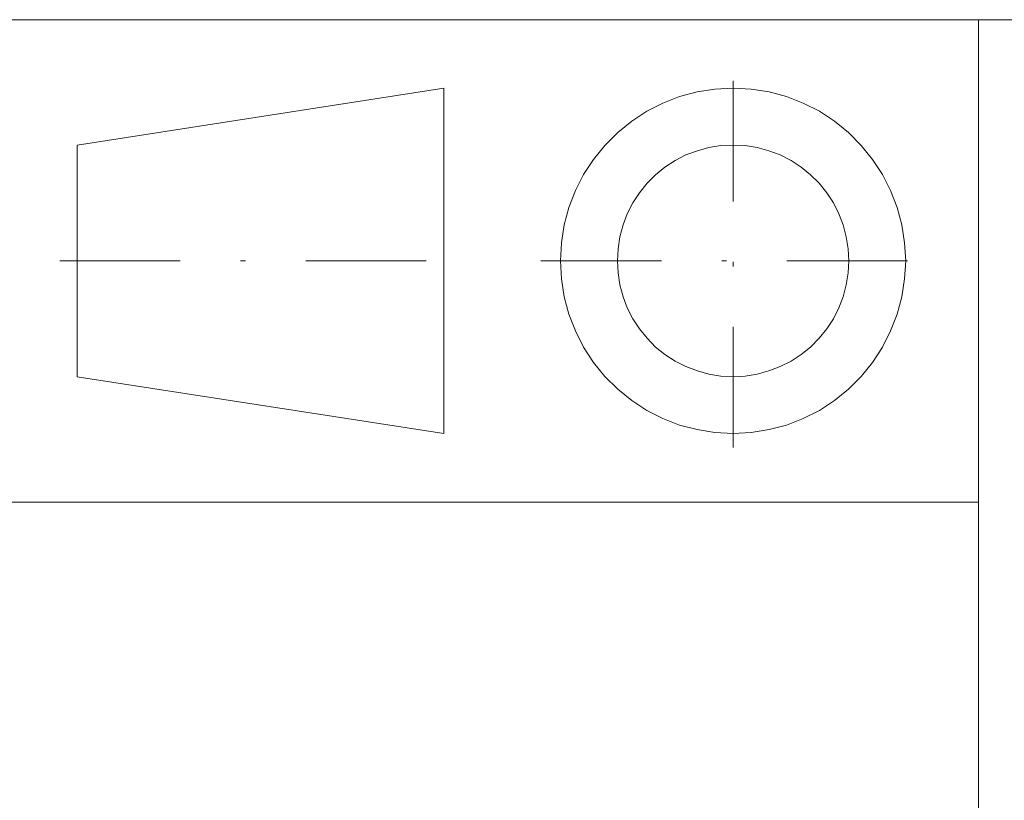
# Model space of a CAD drawing. Units: millimetres. Extents: x -643 to -346, y -104 to 316.
# Drawn here: x -449 to -428, y -71 to -54 of the extents above; entities that cross this region are included whole.
import ezdxf

# ---------------------------------------------------------------- set-up
doc = ezdxf.new("R2010")
doc.units = ezdxf.units.MM
doc.header["$LTSCALE"] = 5
doc.linetypes.add('AUSGEZOGEN', pattern=[0])
doc.linetypes.add('DASHDOT', pattern=[1, 0.5, -0.25, 0, -0.25])
doc.layers.add('RAHMEN', color=18, linetype='Continuous')

msp = doc.modelspace()

# ---------------------------------------------------------------- linework, layer by layer
at = {"layer": 'RAHMEN', "color": 18, "linetype": 'AUSGEZOGEN', "lineweight": 18}
for p, q in [((-350.972, -54.438), (-535.972, -54.438)), ((-428.836, -54.438), (-428.836, -99.438)), ((-447.524, -57.038), (-439.923, -55.855)), ((-439.923, -63.013), (-439.923, -55.855)), ((-434.669, -55.935), (-435.031, -56.029)), ((-434.3, -55.877), (-434.669, -55.935)), ((-433.923, -55.855), (-434.3, -55.877)), ((-433.546, -55.877), (-433.923, -55.855)), ((-433.176, -55.935), (-433.546, -55.877)), ((-432.814, -56.029), (-433.176, -55.935)), ((-435.031, -56.029), (-435.379, -56.167)), ((-432.466, -56.167), (-432.814, -56.029)), ((-435.713, -56.334), (-436.024, -56.544)), ((-435.379, -56.167), (-435.713, -56.334)), ((-432.133, -56.334), (-432.466, -56.167)), ((-431.821, -56.544), (-432.133, -56.334)), ((-436.024, -56.544), (-436.314, -56.776)), ((-431.531, -56.776), (-431.821, -56.544)), ((-436.314, -56.776), (-436.582, -57.045)), ((-431.263, -57.045), (-431.531, -56.776)), ((-447.524, -61.839), (-447.524, -57.038)), ((-436.582, -57.045), (-436.814, -57.335)), ((-434.662, -57.154), (-434.901, -57.241)), ((-434.423, -57.088), (-434.662, -57.154)), ((-434.176, -57.045), (-434.423, -57.088)), ((-433.923, -57.038), (-434.176, -57.045)), ((-433.669, -57.045), (-433.923, -57.038)), ((-433.423, -57.088), (-433.669, -57.045)), ((-433.184, -57.154), (-433.423, -57.088)), ((-432.944, -57.241), (-433.184, -57.154)), ((-431.031, -57.335), (-431.263, -57.045)), ((-436.814, -57.335), (-437.024, -57.647)), ((-435.126, -57.357), (-435.336, -57.494)), ((-434.901, -57.241), (-435.126, -57.357)), ((-432.72, -57.357), (-432.944, -57.241)), ((-432.51, -57.494), (-432.72, -57.357)), ((-430.821, -57.647), (-431.031, -57.335)), ((-435.336, -57.494), (-435.531, -57.654)), ((-432.314, -57.654), (-432.51, -57.494)), ((-437.024, -57.647), (-437.191, -57.98)), ((-435.531, -57.654), (-435.705, -57.828)), ((-432.14, -57.828), (-432.314, -57.654)), ((-430.655, -57.98), (-430.821, -57.647)), ((-437.191, -57.98), (-437.328, -58.328)), ((-435.705, -57.828), (-435.865, -58.024)), ((-431.981, -58.024), (-432.14, -57.828)), ((-430.517, -58.328), (-430.655, -57.98)), ((-435.865, -58.024), (-436.002, -58.234)), ((-431.843, -58.234), (-431.981, -58.024)), ((-437.328, -58.328), (-437.423, -58.691)), ((-436.002, -58.234), (-436.118, -58.459)), ((-431.727, -58.459), (-431.843, -58.234)), ((-430.423, -58.691), (-430.517, -58.328)), ((-436.118, -58.459), (-436.205, -58.691)), ((-431.64, -58.691), (-431.727, -58.459)), ((-437.423, -58.691), (-437.481, -59.061)), ((-436.205, -58.691), (-436.271, -58.938)), ((-431.575, -58.938), (-431.64, -58.691)), ((-430.365, -59.061), (-430.423, -58.691)), ((-436.271, -58.938), (-436.307, -59.184)), ((-431.539, -59.184), (-431.575, -58.938)), ((-437.481, -59.061), (-437.502, -59.438)), ((-436.307, -59.184), (-436.321, -59.438)), ((-431.524, -59.438), (-431.539, -59.184)), ((-430.343, -59.438), (-430.365, -59.061)), ((-437.502, -59.438), (-437.481, -59.808)), ((-436.321, -59.438), (-436.307, -59.685)), ((-431.539, -59.685), (-431.524, -59.438)), ((-430.365, -59.808), (-430.343, -59.438)), ((-437.481, -59.808), (-437.423, -60.178)), ((-436.307, -59.685), (-436.271, -59.931)), ((-431.575, -59.931), (-431.539, -59.685)), ((-430.423, -60.178), (-430.365, -59.808)), ((-436.271, -59.931), (-436.205, -60.178)), ((-431.64, -60.178), (-431.575, -59.931)), ((-437.423, -60.178), (-437.328, -60.54)), ((-436.205, -60.178), (-436.118, -60.41)), ((-431.727, -60.41), (-431.64, -60.178)), ((-430.517, -60.54), (-430.423, -60.178)), ((-436.118, -60.41), (-436.002, -60.635)), ((-431.843, -60.635), (-431.727, -60.41)), ((-437.328, -60.54), (-437.191, -60.889)), ((-436.002, -60.635), (-435.865, -60.845)), ((-431.981, -60.845), (-431.843, -60.635)), ((-430.655, -60.889), (-430.517, -60.54)), ((-435.865, -60.845), (-435.705, -61.041)), ((-432.14, -61.041), (-431.981, -60.845)), ((-437.191, -60.889), (-437.024, -61.222)), ((-435.705, -61.041), (-435.531, -61.222)), ((-432.314, -61.222), (-432.14, -61.041)), ((-430.821, -61.222), (-430.655, -60.889)), ((-437.024, -61.222), (-436.814, -61.541)), ((-435.531, -61.222), (-435.336, -61.374)), ((-432.51, -61.374), (-432.314, -61.222)), ((-431.031, -61.541), (-430.821, -61.222)), ((-435.336, -61.374), (-435.126, -61.512)), ((-432.72, -61.512), (-432.51, -61.374)), ((-436.814, -61.541), (-436.582, -61.831)), ((-435.126, -61.512), (-434.901, -61.628)), ((-434.901, -61.628), (-434.662, -61.715)), ((-433.184, -61.715), (-432.944, -61.628)), ((-432.944, -61.628), (-432.72, -61.512)), ((-431.263, -61.831), (-431.031, -61.541)), ((-439.923, -63.013), (-447.524, -61.839)), ((-436.582, -61.831), (-436.314, -62.092)), ((-434.662, -61.715), (-434.423, -61.781)), ((-434.423, -61.781), (-434.176, -61.824)), ((-434.176, -61.824), (-433.923, -61.839)), ((-433.923, -61.839), (-433.669, -61.824)), ((-433.669, -61.824), (-433.423, -61.781)), ((-433.423, -61.781), (-433.184, -61.715)), ((-431.531, -62.092), (-431.263, -61.831)), ((-436.314, -62.092), (-436.024, -62.332)), ((-431.821, -62.332), (-431.531, -62.092)), ((-436.024, -62.332), (-435.713, -62.535)), ((-432.133, -62.535), (-431.821, -62.332)), ((-435.713, -62.535), (-435.379, -62.702)), ((-432.466, -62.702), (-432.133, -62.535)), ((-435.379, -62.702), (-435.031, -62.839)), ((-435.031, -62.839), (-434.669, -62.934)), ((-433.176, -62.934), (-432.814, -62.839)), ((-432.814, -62.839), (-432.466, -62.702)), ((-434.669, -62.934), (-434.3, -62.992)), ((-434.3, -62.992), (-433.923, -63.013)), ((-433.923, -63.013), (-433.546, -62.992)), ((-433.546, -62.992), (-433.176, -62.934)), ((-428.836, -64.438), (-535.972, -64.438))]:
    msp.add_line(p, q, dxfattribs=at)
at = {"layer": 'RAHMEN', "color": 16, "linetype": 'DASHDOT', "lineweight": 18}
for p, q in [((-433.923, -63.304), (-433.923, -55.486)), ((-447.886, -59.438), (-439.582, -59.438)), ((-437.908, -59.438), (-429.959, -59.438))]:
    msp.add_line(p, q, dxfattribs=at)

doc.saveas('drawing.dxf')
